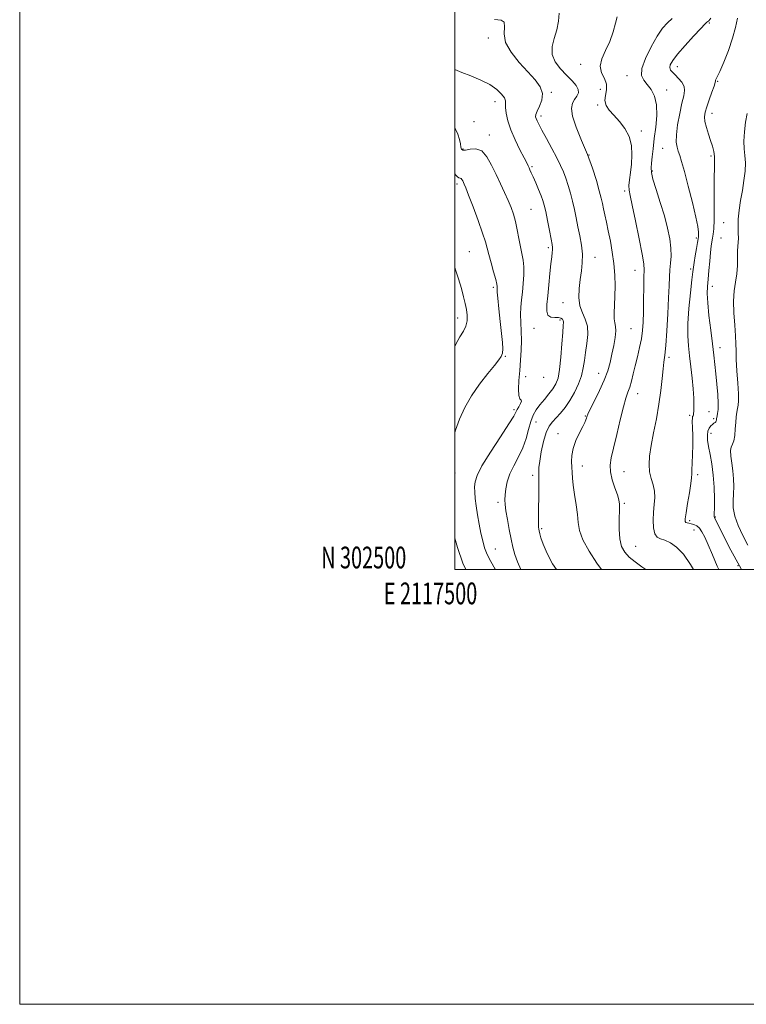
# Model space of a CAD drawing. Extents: x 2117300 to 2120200, y 302300 to 305200.
# Drawn here: x 2117300 to 2117634, y 302300 to 302753 of the extents above; entities that cross this region are included whole.
import ezdxf
from ezdxf.enums import TextEntityAlignment as Align

# ---------------------------------------------------------------- set-up
doc = ezdxf.new("R2010")
doc.units = 0
doc.header["$MEASUREMENT"] = 0
for name, color, linetype, lineweight in [('CONTOUR INDEX', 41, 'Continuous', 13), ('CONTOUR INTERMEDIATE', 44, 'Continuous', 0), ('GRID LINE', 7, 'Continuous', 0), ('GRID TEXT', 7, 'Continuous', 0), ('SPOT ELEVATION DTM', 2, 'Continuous', 13)]:
    doc.layers.add(name, color=color, linetype=linetype, lineweight=lineweight)
doc.styles.add('Style-WORKING', font='WORKING.shx')

msp = doc.modelspace()

# ---------------------------------------------------------------- linework, layer by layer
at = {"layer": 'CONTOUR INDEX', "flags": 128}
for points, elevation in [([(2117547.92, 302755.926), (2117547.589, 302752.222), (2117546.863, 302748.182), (2117545.72, 302744.265), (2117544.759, 302740.531), (2117544.739, 302736.94), (2117546.173, 302733.478), (2117548.616, 302730.225), (2117551.383, 302727.288), (2117553.861, 302724.747), (2117555.734, 302722.581), (2117556.758, 302720.742), (2117556.792, 302719.163), (2117556.104, 302717.707), (2117555.067, 302716.214), (2117554.067, 302714.473), (2117553.56, 302712.055), (2117554.018, 302708.476), (2117555.728, 302703.435), (2117558.238, 302697.362), (2117560.913, 302690.871), (2117563.222, 302684.543), (2117565.048, 302678.839), (2117566.382, 302674.19), (2117567.251, 302670.841), (2117567.831, 302668.31), (2117568.334, 302665.928), (2117568.939, 302663.131), (2117569.674, 302659.756), (2117570.531, 302655.742), (2117571.481, 302651.079), (2117572.39, 302645.973), (2117573.106, 302640.678), (2117573.51, 302635.434), (2117573.637, 302630.402), (2117573.559, 302625.725), (2117573.364, 302621.549), (2117573.196, 302618.027), (2117573.214, 302615.316), (2117573.506, 302613.428), (2117573.858, 302611.799), (2117573.986, 302609.721), (2117573.68, 302606.684), (2117573.04, 302602.968), (2117572.24, 302599.05), (2117571.385, 302595.269), (2117570.295, 302591.415), (2117568.722, 302587.14), (2117566.55, 302582.295), (2117564.212, 302577.532), (2117562.277, 302573.701), (2117561.16, 302571.404), (2117560.671, 302570.251), (2117560.467, 302569.601), (2117560.23, 302568.869), (2117559.734, 302567.68), (2117558.78, 302565.712), (2117557.285, 302562.783), (2117555.637, 302559.27), (2117554.338, 302555.69), (2117553.757, 302552.461), (2117553.706, 302549.606), (2117553.859, 302547.045), (2117553.97, 302544.641), (2117554.117, 302542.011), (2117554.457, 302538.709), (2117555.08, 302534.477), (2117555.804, 302529.799), (2117556.38, 302525.342), (2117556.711, 302521.542), (2117557.313, 302517.889), (2117558.856, 302513.642), (2117561.746, 302508.363), (2117565.333, 302502.851), (2117567.403, 302500)], 1060), ([(2117634.41, 302709.684), (2117633.683, 302705.811), (2117633.097, 302701.339), (2117632.835, 302697.052), (2117632.997, 302693.514), (2117633.345, 302690.385), (2117633.557, 302687.103), (2117633.384, 302683.238), (2117632.877, 302678.889), (2117632.16, 302674.288), (2117631.368, 302669.663), (2117630.666, 302665.219), (2117630.229, 302661.157), (2117630.164, 302657.644), (2117630.301, 302654.707), (2117630.401, 302652.339), (2117630.291, 302650.453), (2117630.07, 302648.641), (2117629.898, 302646.416), (2117629.877, 302643.427), (2117629.856, 302639.865), (2117629.623, 302636.058), (2117629.057, 302632.221), (2117628.415, 302628.123), (2117628.048, 302623.424), (2117628.193, 302617.974), (2117628.64, 302612.395), (2117629.066, 302607.503), (2117629.238, 302603.798), (2117629.271, 302600.529), (2117629.371, 302596.626), (2117629.678, 302591.409), (2117630.07, 302585.732), (2117630.363, 302580.835), (2117630.415, 302577.622), (2117630.263, 302575.643), (2117629.99, 302574.112), (2117629.671, 302572.363), (2117629.359, 302570.221), (2117629.102, 302567.631), (2117628.917, 302564.636), (2117628.694, 302561.655), (2117628.291, 302559.204), (2117627.642, 302557.595), (2117626.988, 302556.33), (2117626.642, 302554.705), (2117626.818, 302552.195), (2117627.317, 302548.975), (2117627.838, 302545.396), (2117628.14, 302541.765), (2117628.215, 302538.215), (2117628.116, 302534.834), (2117627.946, 302531.636), (2117628.016, 302528.342), (2117628.692, 302524.595), (2117630.215, 302520.195), (2117632.336, 302515.559), (2117634.686, 302511.258)], 1070), ([(2117500, 302639.01), (2117500.222, 302638.355), (2117501.697, 302633.609), (2117502.994, 302629.172), (2117504.019, 302625.447), (2117504.786, 302622.316), (2117505.337, 302619.536), (2117505.676, 302616.902), (2117505.662, 302614.376), (2117505.117, 302611.964), (2117503.936, 302609.599), (2117502.292, 302606.945), (2117500.43, 302603.598), (2117500, 302602.61)], 1050)]:
    msp.add_lwpolyline(points, dxfattribs=dict(at, elevation=elevation))
at = {"layer": 'CONTOUR INTERMEDIATE', "flags": 128}
for points, elevation in [([(2117518.279, 302753.009), (2117521.239, 302752.676), (2117522.756, 302751.769), (2117522.863, 302749.656), (2117522.608, 302746.44), (2117523.29, 302742.407), (2117525.826, 302737.866), (2117529.594, 302733.22), (2117533.587, 302728.899), (2117536.926, 302725.212), (2117539.242, 302721.989), (2117540.292, 302718.945), (2117539.997, 302715.893), (2117538.922, 302713.06), (2117537.796, 302710.77), (2117537.195, 302709.24), (2117537.099, 302708.234), (2117537.335, 302707.406), (2117537.796, 302706.393), (2117538.634, 302704.776), (2117540.065, 302702.121), (2117542.187, 302698.206), (2117544.627, 302693.66), (2117546.895, 302689.322), (2117548.621, 302685.81), (2117549.914, 302682.847), (2117551.003, 302679.936), (2117552.072, 302676.684), (2117553.115, 302673.123), (2117554.082, 302669.392), (2117554.941, 302665.596), (2117555.747, 302661.708), (2117556.574, 302657.663), (2117557.449, 302653.44), (2117558.206, 302649.171), (2117558.632, 302645.027), (2117558.583, 302641.118), (2117558.192, 302637.299), (2117557.663, 302633.365), (2117557.207, 302629.201), (2117557.07, 302625.06), (2117557.509, 302621.285), (2117558.634, 302618.083), (2117559.983, 302615.107), (2117560.947, 302611.873), (2117561.089, 302608.045), (2117560.653, 302603.89), (2117560.049, 302599.824), (2117559.574, 302596.146), (2117559.06, 302592.682), (2117558.221, 302589.142), (2117556.848, 302585.33), (2117555.031, 302581.444), (2117552.936, 302577.776), (2117550.725, 302574.569), (2117548.549, 302571.871), (2117546.556, 302569.676), (2117544.853, 302567.867), (2117543.387, 302565.865), (2117542.062, 302562.974), (2117540.822, 302558.793), (2117539.764, 302554.08), (2117539.025, 302549.887), (2117538.687, 302546.919), (2117538.625, 302544.509), (2117538.659, 302541.643), (2117538.647, 302537.621), (2117538.585, 302532.977), (2117538.506, 302528.56), (2117538.438, 302525.052), (2117538.397, 302522.472), (2117538.395, 302520.675), (2117538.444, 302519.488), (2117538.552, 302518.61), (2117538.73, 302517.712), (2117539.018, 302516.465), (2117539.594, 302514.53), (2117540.667, 302511.572), (2117542.42, 302507.419), (2117544.925, 302502.568), (2117546.66, 302500)], 1058), ([(2117574.616, 302754.237), (2117573.891, 302751.207), (2117572.76, 302747.22), (2117571.177, 302742.883), (2117569.224, 302738.717), (2117567.503, 302734.884), (2117566.746, 302731.459), (2117567.395, 302728.474), (2117568.733, 302725.787), (2117569.754, 302723.216), (2117569.749, 302720.626), (2117569.21, 302718.077), (2117568.926, 302715.679), (2117569.523, 302713.484), (2117570.978, 302711.308), (2117573.105, 302708.912), (2117575.66, 302706.096), (2117578.178, 302702.824), (2117580.134, 302699.098), (2117581.143, 302694.966), (2117581.377, 302690.654), (2117581.146, 302686.428), (2117580.734, 302682.542), (2117580.319, 302679.188), (2117580.054, 302676.541), (2117580.084, 302674.516), (2117580.531, 302671.977), (2117581.509, 302667.526), (2117583.032, 302660.368), (2117584.721, 302652.123), (2117586.096, 302645.014), (2117586.802, 302640.591), (2117586.989, 302637.708), (2117586.933, 302634.547), (2117586.859, 302629.779), (2117586.791, 302624.033), (2117586.701, 302618.429), (2117586.551, 302613.804), (2117586.262, 302609.882), (2117585.741, 302606.104), (2117584.936, 302602.048), (2117583.956, 302597.836), (2117582.946, 302593.722), (2117582.024, 302589.936), (2117581.183, 302586.604), (2117580.386, 302583.824), (2117579.581, 302581.513), (2117578.658, 302578.851), (2117577.494, 302574.835), (2117576.027, 302568.878), (2117574.445, 302562.053), (2117572.999, 302555.851), (2117571.92, 302551.352), (2117571.372, 302548.009), (2117571.499, 302544.867), (2117572.345, 302541.24), (2117573.563, 302537.508), (2117574.705, 302534.32), (2117575.417, 302532.058), (2117575.718, 302530.04), (2117575.724, 302527.315), (2117575.571, 302523.254), (2117575.5, 302518.507), (2117575.772, 302514.045), (2117576.611, 302510.603), (2117578.074, 302507.971), (2117580.177, 302505.7), (2117582.876, 302503.445), (2117585.883, 302501.263), (2117587.804, 302500)], 1062), ([(2117599.965, 302753.4), (2117597.698, 302751.498), (2117595.455, 302748.915), (2117592.983, 302745.258), (2117590.188, 302740.378), (2117587.623, 302735.093), (2117586.005, 302730.466), (2117585.844, 302727.26), (2117586.834, 302725.038), (2117588.465, 302723.067), (2117590.25, 302720.698), (2117591.797, 302717.643), (2117592.742, 302713.699), (2117592.841, 302708.801), (2117592.355, 302703.419), (2117591.671, 302698.159), (2117591.104, 302693.541), (2117590.686, 302689.739), (2117590.38, 302686.843), (2117590.196, 302684.759), (2117590.345, 302682.667), (2117591.086, 302679.564), (2117592.563, 302674.765), (2117594.455, 302668.844), (2117596.327, 302662.692), (2117597.813, 302657.053), (2117598.822, 302652.081), (2117599.334, 302647.784), (2117599.37, 302644.124), (2117599.117, 302640.884), (2117598.803, 302637.804), (2117598.6, 302634.549), (2117598.449, 302630.497), (2117598.236, 302624.949), (2117597.877, 302617.602), (2117597.421, 302609.725), (2117596.946, 302602.979), (2117596.513, 302598.51), (2117596.111, 302595.4), (2117595.709, 302592.218), (2117595.263, 302587.832), (2117594.669, 302582.309), (2117593.813, 302576.021), (2117592.64, 302569.363), (2117591.36, 302562.841), (2117590.244, 302556.986), (2117589.525, 302552.19), (2117589.277, 302548.279), (2117589.534, 302544.938), (2117590.26, 302541.883), (2117591.138, 302538.96), (2117591.778, 302536.05), (2117591.902, 302533.037), (2117591.673, 302529.834), (2117591.363, 302526.362), (2117591.218, 302522.65), (2117591.374, 302519.158), (2117591.942, 302516.457), (2117593.008, 302514.917), (2117594.571, 302514.119), (2117596.607, 302513.443), (2117599.083, 302512.309), (2117601.933, 302510.289), (2117605.082, 302506.992), (2117608.393, 302502.296), (2117609.77, 302500)], 1064), ([(2117617.717, 302753.512), (2117616.717, 302752.399), (2117616.277, 302752.023), (2117615.881, 302751.729), (2117614.985, 302750.884), (2117613.039, 302748.861), (2117609.752, 302745.314), (2117605.872, 302741.011), (2117602.408, 302737), (2117600.152, 302734.093), (2117599.039, 302732.156), (2117598.786, 302730.817), (2117599.146, 302729.736), (2117600.006, 302728.679), (2117601.289, 302727.441), (2117602.859, 302725.877), (2117604.362, 302724.077), (2117605.385, 302722.191), (2117605.624, 302720.255), (2117605.207, 302717.844), (2117604.37, 302714.423), (2117603.353, 302709.718), (2117602.417, 302704.513), (2117601.825, 302699.857), (2117601.768, 302696.531), (2117602.125, 302694.24), (2117602.703, 302692.425), (2117603.371, 302690.478), (2117604.255, 302687.621), (2117605.546, 302683.032), (2117607.325, 302676.314), (2117609.233, 302668.768), (2117610.804, 302662.123), (2117611.69, 302657.699), (2117612.029, 302655.189), (2117612.08, 302653.881), (2117612.049, 302653.078), (2117611.919, 302652.139), (2117611.618, 302650.438), (2117611.113, 302647.598), (2117610.527, 302644.243), (2117610.02, 302641.247), (2117609.694, 302639.114), (2117609.417, 302636.884), (2117608.999, 302633.226), (2117608.326, 302627.283), (2117607.6, 302620.085), (2117607.101, 302613.131), (2117607.039, 302607.538), (2117607.346, 302602.872), (2117607.883, 302598.317), (2117608.516, 302593.272), (2117609.126, 302588.013), (2117609.597, 302583.035), (2117609.844, 302578.768), (2117609.91, 302575.385), (2117609.867, 302572.994), (2117609.776, 302571.623), (2117609.651, 302570.987), (2117609.495, 302570.717), (2117609.321, 302570.434), (2117609.183, 302569.7), (2117609.148, 302568.067), (2117609.247, 302565.228), (2117609.385, 302561.462), (2117609.433, 302557.19), (2117609.306, 302552.845), (2117609.094, 302548.905), (2117608.93, 302545.859), (2117608.889, 302543.922), (2117608.82, 302542.218), (2117608.516, 302539.596), (2117607.85, 302535.325), (2117607.017, 302530.345), (2117606.294, 302526.014), (2117605.906, 302523.362), (2117605.877, 302522.104), (2117606.177, 302521.625), (2117606.775, 302521.398), (2117607.628, 302521.231), (2117608.689, 302521.019), (2117609.903, 302520.653), (2117611.182, 302520.007), (2117612.432, 302518.952), (2117613.608, 302517.334), (2117614.87, 302514.901), (2117616.427, 302511.373), (2117618.408, 302506.679), (2117620.617, 302501.561), (2117621.351, 302500)], 1066), ([(2117629.896, 302753.593), (2117628.955, 302749.301), (2117627.685, 302744.327), (2117625.797, 302738.745), (2117623.656, 302733.33), (2117621.789, 302729.033), (2117620.604, 302726.532), (2117620.014, 302725.424), (2117619.812, 302725.035), (2117619.778, 302724.724), (2117619.655, 302723.981), (2117619.176, 302722.333), (2117618.18, 302719.512), (2117616.923, 302716.087), (2117615.768, 302712.834), (2117615.019, 302710.313), (2117614.746, 302708.211), (2117614.963, 302705.999), (2117615.642, 302703.291), (2117616.593, 302700.282), (2117617.589, 302697.313), (2117618.43, 302694.649), (2117619.042, 302692.256), (2117619.378, 302690.026), (2117619.427, 302687.741), (2117619.318, 302684.75), (2117619.21, 302680.29), (2117619.217, 302673.984), (2117619.273, 302666.991), (2117619.26, 302660.853), (2117619.097, 302656.72), (2117618.819, 302654.181), (2117618.495, 302652.432), (2117618.179, 302650.739), (2117617.865, 302648.641), (2117617.53, 302645.746), (2117617.164, 302641.85), (2117616.789, 302637.509), (2117616.438, 302633.471), (2117616.159, 302630.188), (2117616.058, 302626.936), (2117616.255, 302622.697), (2117616.819, 302616.82), (2117617.6, 302610.119), (2117618.392, 302603.773), (2117619.038, 302598.639), (2117619.561, 302594.296), (2117620.026, 302590), (2117620.475, 302585.246), (2117620.842, 302580.486), (2117621.032, 302576.411), (2117620.987, 302573.541), (2117620.795, 302571.718), (2117620.576, 302570.613), (2117620.428, 302569.927), (2117620.348, 302569.479), (2117620.309, 302569.117), (2117620.277, 302568.723), (2117620.193, 302568.31), (2117619.991, 302567.925), (2117619.62, 302567.591), (2117619.083, 302567.23), (2117618.397, 302566.742), (2117617.606, 302566.032), (2117616.85, 302565.027), (2117616.295, 302563.658), (2117616.075, 302561.852), (2117616.196, 302559.516), (2117616.635, 302556.555), (2117617.335, 302552.89), (2117618.12, 302548.516), (2117618.779, 302543.448), (2117619.155, 302537.848), (2117619.298, 302532.464), (2117619.309, 302528.196), (2117619.277, 302525.685), (2117619.242, 302524.555), (2117619.237, 302524.175), (2117619.345, 302523.876), (2117619.876, 302522.84), (2117621.193, 302520.21), (2117623.563, 302515.408), (2117626.857, 302508.957), (2117630.852, 302501.658), (2117631.843, 302500)], 1068), ([(2117500, 302729.908), (2117503.279, 302728.61), (2117507.419, 302727.009), (2117511.928, 302725.112), (2117516.084, 302723.007), (2117519.298, 302720.802), (2117521.508, 302718.697), (2117522.789, 302716.912), (2117523.269, 302715.547), (2117523.297, 302714.224), (2117523.276, 302712.445), (2117523.565, 302709.817), (2117524.336, 302706.359), (2117525.713, 302702.195), (2117527.714, 302697.549), (2117529.924, 302693.028), (2117531.823, 302689.341), (2117533.024, 302686.986), (2117533.685, 302685.631), (2117534.103, 302684.733), (2117534.541, 302683.797), (2117535.141, 302682.495), (2117536.015, 302680.543), (2117537.209, 302677.806), (2117538.52, 302674.727), (2117539.68, 302671.9), (2117540.503, 302669.683), (2117541.13, 302667.514), (2117541.781, 302664.594), (2117542.611, 302660.445), (2117543.496, 302655.854), (2117544.246, 302651.925), (2117544.714, 302649.461), (2117544.92, 302648.068), (2117544.928, 302647.053), (2117544.795, 302645.767), (2117544.543, 302643.751), (2117544.188, 302640.589), (2117543.746, 302636.084), (2117543.255, 302630.893), (2117542.751, 302625.894), (2117542.319, 302621.817), (2117542.222, 302618.826), (2117542.771, 302616.942), (2117544.134, 302616.101), (2117545.923, 302615.903), (2117547.612, 302615.863), (2117548.784, 302615.597), (2117549.467, 302615.113), (2117549.797, 302614.523), (2117549.897, 302613.78), (2117549.816, 302612.225), (2117549.587, 302609.042), (2117549.239, 302603.804), (2117548.774, 302597.626), (2117548.19, 302592.009), (2117547.462, 302588.071), (2117546.473, 302585.391), (2117545.085, 302583.164), (2117543.234, 302580.752), (2117541.152, 302578.194), (2117539.145, 302575.694), (2117537.454, 302573.362), (2117536.07, 302570.924), (2117534.92, 302568.01), (2117533.899, 302564.369), (2117532.774, 302560.224), (2117531.281, 302555.919), (2117529.278, 302551.738), (2117527.114, 302547.739), (2117525.261, 302543.926), (2117524.076, 302540.326), (2117523.451, 302537.072), (2117523.159, 302534.323), (2117523.031, 302532.101), (2117523.1, 302529.879), (2117523.455, 302526.993), (2117524.139, 302523.011), (2117525.018, 302518.431), (2117525.917, 302513.983), (2117526.723, 302510.204), (2117527.593, 302506.854), (2117528.751, 302503.497), (2117530.282, 302500)], 1056), ([(2117500, 302702.972), (2117500.115, 302702.807), (2117501.399, 302700.179), (2117502.144, 302697.826), (2117502.539, 302695.834), (2117502.774, 302694.302), (2117503.06, 302693.313), (2117503.684, 302692.862), (2117504.954, 302692.927), (2117507.051, 302693.354), (2117509.663, 302693.476), (2117512.349, 302692.497), (2117514.764, 302689.87), (2117516.933, 302686.037), (2117518.972, 302681.688), (2117520.961, 302677.414), (2117522.835, 302673.411), (2117524.489, 302669.776), (2117525.852, 302666.531), (2117526.961, 302663.395), (2117527.885, 302660.014), (2117528.689, 302656.167), (2117529.418, 302652.159), (2117530.115, 302648.429), (2117530.796, 302645.265), (2117531.362, 302642.346), (2117531.687, 302639.2), (2117531.686, 302635.5), (2117531.432, 302631.491), (2117531.04, 302627.563), (2117530.622, 302623.998), (2117530.288, 302620.64), (2117530.151, 302617.227), (2117530.267, 302613.543), (2117530.49, 302609.566), (2117530.62, 302605.323), (2117530.508, 302600.852), (2117530.206, 302596.232), (2117529.817, 302591.553), (2117529.452, 302586.979), (2117529.253, 302582.97), (2117529.37, 302580.06), (2117529.862, 302578.566), (2117530.419, 302577.926), (2117530.639, 302577.362), (2117530.248, 302576.288), (2117529.485, 302574.883), (2117528.717, 302573.521), (2117528.118, 302572.334), (2117527.093, 302570.489), (2117524.855, 302566.915), (2117520.968, 302561.003), (2117516.403, 302554.009), (2117512.483, 302547.652), (2117510.208, 302543.222), (2117509.283, 302540.282), (2117509.089, 302537.964), (2117509.122, 302535.518), (2117509.32, 302532.66), (2117509.736, 302529.223), (2117510.393, 302525.15), (2117511.198, 302520.813), (2117512.026, 302516.696), (2117512.809, 302513.148), (2117513.697, 302509.993), (2117514.894, 302506.921), (2117516.548, 302503.663), (2117518.574, 302500.107), (2117518.636, 302500)], 1054), ([(2117500, 302681.948), (2117500.457, 302681.377), (2117501.214, 302680.554), (2117501.847, 302680.174), (2117502.387, 302680.028), (2117502.85, 302679.841), (2117503.252, 302679.403), (2117503.614, 302678.765), (2117503.954, 302678.04), (2117504.339, 302677.185), (2117505.03, 302675.518), (2117506.332, 302672.198), (2117508.399, 302666.786), (2117510.761, 302660.44), (2117512.797, 302654.721), (2117514.065, 302650.743), (2117514.845, 302647.828), (2117515.599, 302644.853), (2117516.66, 302641.032), (2117517.833, 302636.93), (2117518.796, 302633.449), (2117519.308, 302631.261), (2117519.464, 302630.11), (2117519.44, 302629.508), (2117519.4, 302628.916), (2117519.458, 302627.587), (2117519.715, 302624.722), (2117520.227, 302619.878), (2117520.866, 302614.032), (2117521.459, 302608.512), (2117521.857, 302604.367), (2117522.004, 302601.5), (2117521.867, 302599.532), (2117521.369, 302598.036), (2117520.253, 302596.381), (2117518.218, 302593.888), (2117515.114, 302590.076), (2117511.408, 302585.246), (2117507.72, 302579.898), (2117504.569, 302574.469), (2117502.081, 302569.162), (2117500.282, 302564.119), (2117500, 302562.969)], 1052), ([(2117500, 302514.469), (2117501.21, 302510.112), (2117503.727, 302502.947), (2117505.096, 302500)], 1052)]:
    msp.add_lwpolyline(points, dxfattribs=dict(at, elevation=elevation))
at = {"layer": 'GRID LINE', "flags": 128}
for points in [[(2117300, 302300), (2120200, 302300), (2120200, 305200), (2117300, 305200), (2117300, 302300)], [(2117500, 302500), (2120000, 302500), (2120000, 305000), (2117500, 305000), (2117500, 302500)]]:
    msp.add_lwpolyline(points, dxfattribs=at)
at = {"layer": 'SPOT ELEVATION DTM'}
for p in [(2117617.03, 302751.34, 1066.2), (2117515.48, 302744.49, 1057.6), (2117557.78, 302732.29, 1061.4), (2117602.24, 302731.25, 1066.6), (2117579.19, 302727.11, 1063.4), (2117566.95, 302720.88, 1061.1), (2117620.78, 302724.52, 1068.1), (2117544.4, 302719.41, 1058.2), (2117597.35, 302720.48, 1064.6), (2117518.53, 302715.2, 1055.4), (2117565.67, 302713.6, 1061.8), (2117539.59, 302708.58, 1058.4), (2117618.2, 302709.81, 1068.6), (2117508.78, 302705.92, 1055.4), (2117515.88, 302699.85, 1054.6), (2117585.79, 302701.61, 1062.4), (2117595.59, 302693.66, 1065.2), (2117503.74, 302693.43, 1054.2), (2117561.62, 302690.58, 1060), (2117617.7, 302690.21, 1067.7), (2117535.53, 302685.2, 1056.2), (2117590.83, 302683.32, 1064.2), (2117500.95, 302677.31, 1051.6), (2117578.07, 302674.11, 1061.7), (2117534.98, 302665.65, 1055), (2117623.61, 302659.52, 1069.1), (2117611.01, 302652.53, 1065.7), (2117622.35, 302652.41, 1069.2), (2117506.61, 302646.23, 1050.9), (2117542.98, 302647.97, 1055.7), (2117564.46, 302643.55, 1058.7), (2117582.8, 302637.6, 1061.3), (2117608.47, 302638.18, 1065.7), (2117618.41, 302630.26, 1068.6), (2117517.7, 302629.8, 1051.7), (2117549.69, 302622.76, 1057.2), (2117501.33, 302615.7, 1049.4), (2117548.27, 302614.75, 1055.7), (2117536.47, 302610.87, 1055.3), (2117580.91, 302610.69, 1061), (2117621.96, 302602.1, 1068.6), (2117523.15, 302598.1, 1052.1), (2117598.45, 302597.6, 1064.3), (2117566.13, 302590.2, 1059.3), (2117532.59, 302588.73, 1054.8), (2117540.84, 302588.37, 1054.6), (2117584.07, 302580.94, 1062.7), (2117527.2, 302573.44, 1053.7), (2117616.76, 302572.62, 1067), (2117537.28, 302567.83, 1056.8), (2117559.96, 302570.66, 1059.9), (2117607.87, 302570.96, 1065.7), (2117618.99, 302569.34, 1067.7), (2117547.49, 302562.45, 1059.4), (2117617.8, 302562.57, 1068.6), (2117500.07, 302544.42, 1052.7), (2117558.62, 302547.58, 1060.6), (2117577.76, 302544.98, 1062.9), (2117535.73, 302543.27, 1057.6), (2117611.65, 302543.67, 1066.3), (2117519.81, 302530.84, 1055.6), (2117577.9, 302530.38, 1062.2), (2117607.91, 302522.42, 1066.3), (2117619.81, 302524.09, 1068.1), (2117539.86, 302518.79, 1058.2), (2117609.88, 302518.11, 1065.2), (2117518.68, 302509.36, 1054.8), (2117583.15, 302510.59, 1062.9), (2117630.14, 302501.73, 1068)]:
    msp.add_point(p, dxfattribs=at)

# ---------------------------------------------------------------- texts
at = {"layer": 'GRID TEXT', "style": 'Style-WORKING', "width": 0.67}
msp.add_text('N 302500', height=10, dxfattribs=at).set_placement((2117477.669, 302500.5), align=Align.RIGHT)
msp.add_text('E 2117500', height=10, dxfattribs=at).set_placement((2117488.833, 302494), align=Align.TOP_CENTER)

doc.saveas('drawing.dxf')
